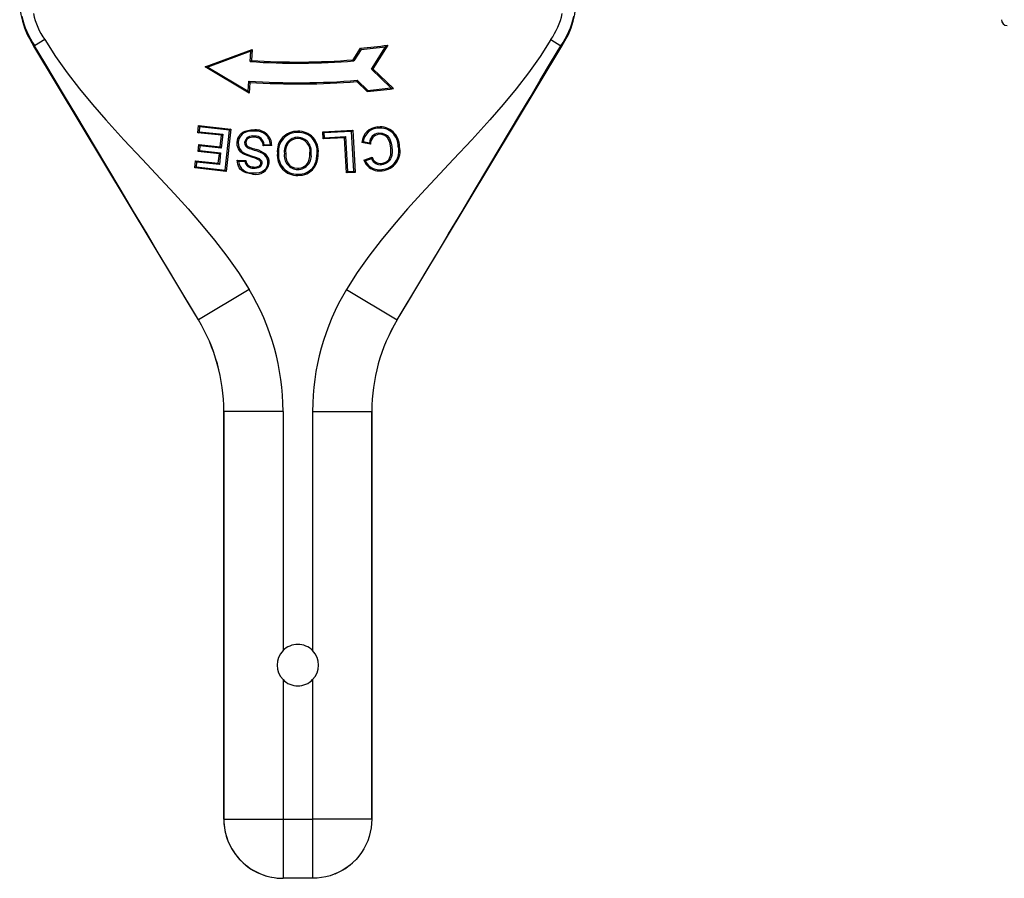
# Model space of a CAD drawing. Extents: x 124 to 973, y 110 to 774.
# Drawn here: x 240 to 323, y 110 to 182 of the extents above; entities that cross this region are included whole.
import ezdxf

# ---------------------------------------------------------------- set-up
doc = ezdxf.new("R2010")
doc.units = 0
doc.header["$MEASUREMENT"] = 0
doc.layers.get('0').update_dxf_attribs({"linetype": 'CONTINUOUS'})

msp = doc.modelspace()

# ---------------------------------------------------------------- linework, layer by layer
at = {"color": 7, "linetype": 'Continuous'}
for p, q in [((241.487, 180.151), (241.211, 180.609)), ((242.402, 180.704), (241.547, 180.187)), ((242.402, 180.704), (243.311, 179.278)), ((285.126, 180.704), (284.217, 179.278)), ((285.126, 180.704), (285.981, 180.187)), ((286.042, 180.151), (286.317, 180.609)), ((241.487, 180.151), (241.547, 180.187)), ((255.372, 157.043), (241.487, 180.151)), ((242.419, 178.734), (241.547, 180.187)), ((255.933, 178.403), (259.91, 179.867)), ((259.8, 179.72), (256.164, 178.381)), ((259.743, 178.851), (259.8, 179.72)), ((259.91, 179.867), (259.8, 179.72)), ((259.91, 179.867), (259.849, 178.944)), ((268.447, 179), (269.055, 179.981)), ((269.113, 179.886), (268.506, 178.905)), ((269.055, 179.981), (269.057, 179.976)), ((269.057, 179.976), (269.065, 179.963)), ((269.065, 179.963), (269.078, 179.943)), ((269.078, 179.943), (269.095, 179.916)), ((269.095, 179.916), (269.113, 179.887)), ((269.113, 179.887), (269.113, 179.886)), ((269.98, 178.21), (271.158, 180.111)), ((271.354, 180.237), (270.108, 178.226)), ((272.157, 157.043), (286.042, 180.151)), ((285.109, 178.734), (285.981, 180.187)), ((286.042, 180.151), (285.981, 180.187)), ((243.29, 177.28), (242.419, 178.734)), ((243.311, 179.278), (244.29, 177.893)), ((268.447, 179), (268.45, 178.996)), ((268.45, 178.996), (268.458, 178.983)), ((268.458, 178.983), (268.47, 178.963)), ((268.47, 178.963), (268.487, 178.936)), ((268.487, 178.936), (268.505, 178.906)), ((268.505, 178.906), (268.506, 178.905)), ((284.217, 179.278), (283.238, 177.893)), ((284.238, 177.28), (285.109, 178.734)), ((259.665, 176.176), (255.933, 178.403)), ((256.164, 178.381), (255.933, 178.403)), ((256.164, 178.381), (259.576, 176.345)), ((270.108, 178.226), (269.98, 178.21)), ((271.617, 176.641), (269.98, 178.21)), ((270.108, 178.226), (271.837, 176.569)), ((244.16, 175.826), (243.29, 177.28)), ((244.29, 177.893), (245.328, 176.544)), ((259.576, 176.345), (259.633, 177.205)), ((259.633, 177.205), (259.634, 177.204)), ((259.634, 177.204), (259.665, 177.169)), ((259.665, 177.169), (259.696, 177.133)), ((259.726, 177.098), (259.665, 176.176)), ((259.696, 177.133), (259.714, 177.112)), ((259.714, 177.112), (259.723, 177.102)), ((259.723, 177.102), (259.726, 177.098)), ((268.744, 177.173), (268.743, 177.168)), ((269.629, 176.318), (268.743, 177.168)), ((268.749, 177.188), (268.744, 177.173)), ((268.757, 177.21), (268.749, 177.188)), ((268.768, 177.24), (268.757, 177.21)), ((268.779, 177.27), (268.768, 177.24)), ((268.779, 177.272), (268.779, 177.27)), ((268.779, 177.272), (269.666, 176.422)), ((283.238, 177.893), (282.2, 176.544)), ((283.369, 175.826), (284.238, 177.28)), ((245.328, 176.544), (246.416, 175.225)), ((259.576, 176.345), (259.665, 176.176)), ((269.631, 176.323), (269.629, 176.318)), ((269.636, 176.338), (269.631, 176.323)), ((269.644, 176.36), (269.636, 176.338)), ((269.655, 176.39), (269.644, 176.36)), ((269.665, 176.421), (269.655, 176.39)), ((269.666, 176.422), (269.665, 176.421)), ((271.617, 176.641), (271.619, 176.64)), ((271.619, 176.64), (271.748, 176.598)), ((271.748, 176.598), (271.803, 176.58)), ((271.803, 176.58), (271.825, 176.573)), ((271.825, 176.573), (271.834, 176.57)), ((271.834, 176.57), (271.837, 176.569)), ((282.2, 176.544), (281.113, 175.225)), ((245.029, 174.371), (244.16, 175.826)), ((282.5, 174.371), (283.369, 175.826)), ((246.416, 175.225), (247.543, 173.929)), ((281.113, 175.225), (279.985, 173.929)), ((245.897, 172.916), (245.029, 174.371)), ((247.543, 173.929), (249.063, 172.259)), ((279.985, 173.929), (278.466, 172.259)), ((281.631, 172.916), (282.5, 174.371)), ((246.765, 171.461), (245.897, 172.916)), ((255.322, 172.845), (255.388, 173.446)), ((255.322, 172.845), (255.433, 172.933)), ((255.388, 173.446), (255.477, 173.335)), ((255.388, 173.446), (258.101, 173.146)), ((255.477, 173.335), (255.433, 172.933)), ((255.433, 172.933), (257.425, 172.713)), ((257.991, 173.058), (255.477, 173.335)), ((257.619, 169.691), (257.991, 173.058)), ((258.101, 173.146), (257.707, 169.58)), ((258.101, 173.146), (257.991, 173.058)), ((259.132, 172.888), (259.322, 172.981)), ((259.322, 172.981), (259.531, 173.042)), ((259.552, 172.944), (259.365, 172.89)), ((259.531, 173.042), (259.802, 173.079)), ((259.815, 172.98), (259.552, 172.944)), ((259.802, 173.079), (260.08, 173.082)), ((260.077, 172.982), (259.815, 172.98)), ((260.14, 172.979), (260.077, 172.982)), ((260.08, 173.082), (260.146, 173.079)), ((260.146, 173.079), (260.14, 172.979)), ((263.76, 172.966), (263.76, 172.865)), ((265.869, 172.926), (268.402, 173.063)), ((265.901, 172.319), (265.869, 172.926)), ((265.869, 172.926), (265.974, 172.832)), ((268.308, 172.958), (265.974, 172.832)), ((268.402, 173.063), (268.308, 172.958)), ((268.491, 169.588), (268.308, 172.958)), ((268.402, 173.063), (268.596, 169.493)), ((270.541, 173.229), (270.531, 173.328)), ((280.764, 171.461), (281.631, 172.916)), ((249.063, 172.259), (250.611, 170.605)), ((257.315, 172.625), (255.322, 172.845)), ((257.208, 171.654), (257.315, 172.625)), ((257.425, 172.713), (257.296, 171.544)), ((257.315, 172.625), (257.425, 172.713)), ((258.641, 172.05), (258.704, 172.354)), ((258.704, 172.354), (258.775, 172.509)), ((258.798, 172.32), (258.741, 172.043)), ((258.775, 172.509), (258.872, 172.655)), ((258.865, 172.464), (258.798, 172.32)), ((258.951, 172.593), (258.865, 172.464)), ((258.872, 172.655), (258.99, 172.781)), ((259.061, 172.71), (258.951, 172.593)), ((258.99, 172.781), (259.132, 172.888)), ((259.185, 172.803), (259.061, 172.71)), ((259.365, 172.89), (259.185, 172.803)), ((259.396, 172.141), (259.367, 172.01)), ((259.473, 172.264), (259.396, 172.141)), ((259.615, 172.38), (259.473, 172.264)), ((259.689, 172.415), (259.615, 172.38)), ((259.815, 172.451), (259.689, 172.415)), ((259.942, 172.466), (259.815, 172.451)), ((260.103, 172.466), (259.942, 172.466)), ((260.109, 172.566), (260.103, 172.466)), ((263.761, 172.46), (263.761, 172.36)), ((265.901, 172.319), (265.996, 172.425)), ((267.708, 172.417), (265.901, 172.319)), ((265.974, 172.832), (265.996, 172.425)), ((265.996, 172.425), (267.803, 172.522)), ((267.803, 172.522), (267.708, 172.417)), ((267.869, 169.454), (267.708, 172.417)), ((267.803, 172.522), (267.964, 169.559)), ((269.289, 172.097), (269.811, 171.991)), ((270.593, 172.813), (270.888, 172.802)), ((270.604, 172.713), (270.593, 172.813)), ((270.87, 172.704), (270.604, 172.713)), ((271.12, 172.607), (270.87, 172.704)), ((270.888, 172.802), (271.035, 172.76)), ((271.035, 172.76), (271.172, 172.692)), ((271.236, 172.522), (271.12, 172.607)), ((271.172, 172.692), (271.301, 172.598)), ((271.333, 172.422), (271.236, 172.522)), ((271.301, 172.598), (271.411, 172.484)), ((271.474, 172.173), (271.333, 172.422)), ((271.411, 172.484), (271.498, 172.353)), ((271.552, 171.924), (271.474, 172.173)), ((271.498, 172.353), (271.567, 172.21)), ((271.567, 172.21), (271.649, 171.951)), ((278.466, 172.259), (276.917, 170.605)), ((247.632, 170.005), (246.765, 171.461)), ((255.351, 171.251), (255.418, 171.852)), ((255.461, 171.34), (255.351, 171.251)), ((257.141, 171.053), (255.351, 171.251)), ((255.418, 171.852), (255.506, 171.742)), ((255.418, 171.852), (257.208, 171.654)), ((255.506, 171.742), (255.461, 171.34)), ((255.461, 171.34), (257.251, 171.142)), ((257.296, 171.544), (255.506, 171.742)), ((257.208, 171.654), (257.296, 171.544)), ((258.652, 171.777), (258.641, 172.05)), ((258.641, 172.05), (258.646, 172.049)), ((258.646, 172.049), (258.663, 172.048)), ((258.687, 171.62), (258.652, 171.777)), ((258.663, 172.048), (258.688, 172.047)), ((258.747, 171.476), (258.687, 171.62)), ((258.688, 172.047), (258.719, 172.045)), ((258.719, 172.045), (258.733, 172.044)), ((258.733, 172.044), (258.741, 172.043)), ((258.741, 172.043), (258.75, 171.792)), ((258.833, 171.342), (258.747, 171.476)), ((258.75, 171.792), (258.781, 171.656)), ((258.781, 171.656), (258.835, 171.523)), ((258.935, 171.226), (258.833, 171.342)), ((258.835, 171.523), (259.004, 171.299)), ((259.004, 171.299), (259.148, 171.186)), ((259.267, 172.016), (259.367, 172.01)), ((259.643, 171.525), (259.682, 171.618)), ((260.225, 171.332), (260.255, 171.427)), ((261.56, 171.758), (260.849, 171.73)), ((260.935, 171.834), (261.451, 171.854)), ((261.56, 171.758), (261.569, 171.758)), ((269.894, 171.873), (269.173, 172.019)), ((271.599, 171.67), (271.552, 171.924)), ((271.613, 171.556), (271.599, 171.67)), ((271.613, 171.556), (271.713, 171.566)), ((271.624, 171.429), (271.613, 171.556)), ((271.629, 171.2), (271.624, 171.429)), ((271.649, 171.951), (271.698, 171.684)), ((271.698, 171.684), (271.713, 171.566)), ((271.713, 171.566), (271.724, 171.436)), ((271.724, 171.436), (271.729, 171.197)), ((272.25, 171.678), (272.35, 171.688)), ((279.896, 170.005), (280.764, 171.461)), ((250.611, 170.605), (252.165, 168.956)), ((255.063, 169.872), (255.13, 170.475)), ((255.13, 170.475), (257.054, 170.263)), ((255.218, 170.365), (255.13, 170.475)), ((257.054, 170.263), (257.141, 171.053)), ((257.251, 171.142), (257.141, 171.053)), ((257.251, 171.142), (257.142, 170.152)), ((258.662, 170.352), (258.656, 170.521)), ((258.656, 170.521), (259.385, 170.512)), ((259.298, 170.413), (258.757, 170.42)), ((259.095, 171.101), (258.935, 171.226)), ((259.268, 171.005), (259.095, 171.101)), ((259.148, 171.186), (259.312, 171.095)), ((259.568, 170.882), (259.268, 171.005)), ((259.312, 171.095), (259.602, 170.976)), ((259.874, 170.783), (259.568, 170.882)), ((259.602, 170.976), (259.903, 170.878)), ((260.165, 170.689), (259.874, 170.783)), ((259.903, 170.878), (260.201, 170.782)), ((260.443, 170.57), (260.165, 170.689)), ((260.201, 170.782), (260.491, 170.658)), ((260.552, 170.496), (260.443, 170.57)), ((260.491, 170.658), (260.62, 170.569)), ((260.552, 170.496), (260.62, 170.569)), ((260.984, 170.953), (260.988, 170.957)), ((260.988, 170.957), (261, 170.969)), ((261, 170.969), (261.022, 170.991)), ((261.022, 170.991), (261.039, 171.009)), ((261.039, 171.009), (261.051, 171.02)), ((261.051, 171.02), (261.055, 171.024)), ((262.042, 171.108), (262.142, 171.108)), ((262.64, 171.091), (262.74, 171.091)), ((262.74, 171.091), (262.742, 171.002)), ((262.742, 171.002), (262.762, 170.769)), ((262.762, 170.769), (262.812, 170.537)), ((262.812, 170.537), (262.87, 170.383)), ((264.661, 170.399), (264.725, 170.573)), ((264.725, 170.573), (264.775, 170.832)), ((264.775, 170.832), (264.789, 171.101)), ((264.789, 171.101), (264.889, 171.101)), ((265.487, 171.125), (265.387, 171.125)), ((269.342, 170.527), (270.036, 170.773)), ((269.979, 170.646), (269.476, 170.468)), ((271.201, 170.362), (271.41, 170.537)), ((271.486, 170.472), (271.376, 170.363)), ((271.41, 170.537), (271.514, 170.691)), ((271.603, 170.645), (271.486, 170.472)), ((271.514, 170.691), (271.571, 170.828)), ((271.571, 170.828), (271.606, 170.976)), ((271.666, 170.798), (271.603, 170.645)), ((271.606, 170.976), (271.629, 171.2)), ((271.705, 170.958), (271.666, 170.798)), ((271.729, 171.197), (271.705, 170.958)), ((276.917, 170.605), (275.363, 168.956)), ((248.765, 168.103), (247.632, 170.005)), ((255.174, 169.96), (255.063, 169.872)), ((257.707, 169.58), (255.063, 169.872)), ((255.218, 170.365), (255.174, 169.96)), ((255.174, 169.96), (257.619, 169.691)), ((257.142, 170.152), (255.218, 170.365)), ((257.142, 170.152), (257.054, 170.263)), ((257.619, 169.691), (257.707, 169.58)), ((258.691, 170.189), (258.662, 170.352)), ((258.747, 170.027), (258.691, 170.189)), ((258.827, 169.88), (258.747, 170.027)), ((258.934, 169.746), (258.827, 169.88)), ((259.057, 169.634), (258.934, 169.746)), ((259.219, 169.532), (259.057, 169.634)), ((260.015, 169.953), (260.009, 169.853)), ((260.519, 170.055), (260.574, 169.972)), ((260.646, 170.272), (260.746, 170.266)), ((260.686, 169.543), (260.844, 169.621)), ((260.844, 169.621), (260.956, 169.702)), ((260.956, 169.702), (261.055, 169.803)), ((261.055, 169.803), (261.194, 170.045)), ((261.194, 170.045), (261.244, 170.287)), ((261.244, 170.287), (261.249, 170.287)), ((261.249, 170.287), (261.266, 170.286)), ((261.266, 170.286), (261.297, 170.284)), ((261.297, 170.284), (261.322, 170.282)), ((261.322, 170.282), (261.338, 170.281)), ((261.338, 170.281), (261.344, 170.281)), ((262.87, 170.383), (262.954, 170.238)), ((262.954, 170.238), (263.067, 170.106)), ((263.067, 170.106), (263.208, 169.995)), ((263.208, 169.995), (263.343, 169.924)), ((263.343, 169.924), (263.493, 169.876)), ((263.493, 169.876), (263.761, 169.846)), ((263.761, 169.846), (263.888, 169.853)), ((263.761, 169.846), (263.761, 169.746)), ((263.888, 169.853), (264.044, 169.88)), ((264.044, 169.88), (264.197, 169.932)), ((264.197, 169.932), (264.334, 170.009)), ((264.334, 170.009), (264.46, 170.112)), ((264.46, 170.112), (264.572, 170.242)), ((264.572, 170.242), (264.661, 170.399)), ((265.233, 170.242), (265.239, 170.24)), ((265.239, 170.24), (265.253, 170.233)), ((265.253, 170.233), (265.282, 170.221)), ((265.282, 170.221), (265.305, 170.211)), ((265.305, 170.211), (265.32, 170.204)), ((265.32, 170.204), (265.325, 170.202)), ((269.781, 169.913), (269.777, 169.909)), ((269.791, 169.926), (269.781, 169.913)), ((269.806, 169.946), (269.791, 169.926)), ((269.824, 169.971), (269.806, 169.946)), ((269.834, 169.983), (269.824, 169.971)), ((269.838, 169.988), (269.834, 169.983)), ((270.852, 170.255), (270.944, 170.268)), ((270.852, 170.255), (270.863, 170.155)), ((270.962, 170.17), (270.863, 170.155)), ((270.871, 169.734), (270.882, 169.635)), ((270.944, 170.268), (271.201, 170.362)), ((271.25, 170.275), (270.962, 170.17)), ((271.376, 170.363), (271.25, 170.275)), ((278.763, 168.103), (279.896, 170.005)), ((252.165, 168.956), (253.345, 167.687)), ((259.392, 169.458), (259.219, 169.532)), ((259.647, 169.391), (259.392, 169.458)), ((259.905, 169.357), (259.647, 169.391)), ((259.973, 169.352), (259.905, 169.357)), ((259.979, 169.452), (259.973, 169.352)), ((259.979, 169.452), (260.036, 169.45)), ((260.036, 169.45), (260.279, 169.454)), ((260.279, 169.454), (260.522, 169.492)), ((260.522, 169.492), (260.686, 169.543)), ((263.77, 169.341), (263.77, 169.334)), ((263.77, 169.334), (263.77, 169.319)), ((263.77, 169.319), (263.77, 169.288)), ((263.77, 169.288), (263.77, 169.263)), ((263.77, 169.263), (263.77, 169.247)), ((263.77, 169.247), (263.77, 169.241)), ((264.495, 169.475), (264.535, 169.384)), ((267.964, 169.559), (267.869, 169.454)), ((268.596, 169.493), (267.869, 169.454)), ((267.964, 169.559), (268.491, 169.588)), ((268.491, 169.588), (268.596, 169.493)), ((275.363, 168.956), (274.184, 167.687)), ((249.899, 166.2), (248.765, 168.103)), ((277.63, 166.2), (278.763, 168.103)), ((253.345, 167.687), (254.504, 166.407)), ((274.184, 167.687), (273.024, 166.407)), ((254.504, 166.407), (255.635, 165.109)), ((273.024, 166.407), (271.894, 165.109)), ((251.032, 164.298), (249.899, 166.2)), ((276.496, 164.298), (277.63, 166.2)), ((255.635, 165.109), (256.725, 163.787)), ((271.894, 165.109), (270.803, 163.787)), ((251.899, 162.846), (251.032, 164.298)), ((256.725, 163.787), (257.766, 162.436)), ((270.803, 163.787), (269.762, 162.436)), ((275.63, 162.846), (276.496, 164.298)), ((252.766, 161.395), (251.899, 162.846)), ((257.766, 162.436), (258.747, 161.048)), ((269.762, 162.436), (268.781, 161.048)), ((274.762, 161.395), (275.63, 162.846)), ((253.634, 159.944), (252.766, 161.395)), ((273.894, 159.944), (274.762, 161.395)), ((258.747, 161.048), (259.658, 159.618)), ((268.781, 161.048), (267.87, 159.618)), ((254.503, 158.493), (253.634, 159.944)), ((259.658, 159.618), (255.373, 157.043)), ((267.87, 159.618), (272.155, 157.043)), ((273.026, 158.493), (273.894, 159.944)), ((255.373, 157.043), (254.503, 158.493)), ((272.155, 157.043), (273.026, 158.493)), ((255.372, 157.043), (255.373, 157.043)), ((272.157, 157.043), (272.155, 157.043)), ((257.514, 149.317), (257.514, 114.89)), ((257.514, 149.317), (257.516, 149.317)), ((257.516, 114.89), (257.516, 149.317)), ((262.515, 149.317), (257.516, 149.317)), ((262.515, 149.317), (262.515, 129.115)), ((265.013, 149.317), (265.013, 129.115)), ((265.013, 149.317), (270.013, 149.317)), ((270.013, 114.89), (270.013, 149.317)), ((270.014, 149.317), (270.013, 149.317)), ((270.014, 149.317), (270.014, 114.89)), ((262.515, 126.664), (262.515, 114.89)), ((265.013, 126.664), (265.013, 114.89)), ((257.514, 114.89), (257.516, 114.89)), ((257.516, 114.89), (262.515, 114.89)), ((257.516, 114.89), (257.53, 114.516)), ((262.515, 114.89), (262.515, 109.89)), ((262.515, 114.89), (265.013, 114.89)), ((265.013, 114.89), (265.013, 109.89)), ((270.013, 114.89), (265.013, 114.89)), ((270.013, 114.89), (269.999, 114.516)), ((270.014, 114.89), (270.013, 114.89)), ((257.53, 114.516), (257.571, 114.144)), ((257.571, 114.144), (257.641, 113.777)), ((269.957, 114.144), (269.887, 113.777)), ((269.999, 114.516), (269.957, 114.144)), ((257.641, 113.777), (257.738, 113.416)), ((257.738, 113.416), (257.861, 113.063)), ((257.861, 113.063), (258.011, 112.72)), ((269.667, 113.063), (269.518, 112.72)), ((269.791, 113.416), (269.667, 113.063)), ((269.887, 113.777), (269.791, 113.416)), ((258.011, 112.72), (258.185, 112.39)), ((258.185, 112.39), (258.384, 112.073)), ((269.343, 112.39), (269.144, 112.073)), ((269.518, 112.72), (269.343, 112.39)), ((258.384, 112.073), (258.606, 111.772)), ((258.606, 111.772), (258.85, 111.489)), ((258.85, 111.489), (259.115, 111.224)), ((268.678, 111.489), (268.414, 111.224)), ((268.922, 111.772), (268.678, 111.489)), ((269.144, 112.073), (268.922, 111.772)), ((259.115, 111.224), (259.398, 110.98)), ((259.398, 110.98), (259.699, 110.758)), ((259.699, 110.758), (260.015, 110.559)), ((267.83, 110.758), (267.513, 110.559)), ((268.13, 110.98), (267.83, 110.758)), ((268.414, 111.224), (268.13, 110.98)), ((260.015, 110.559), (260.346, 110.385)), ((260.346, 110.385), (260.688, 110.235)), ((260.688, 110.235), (261.041, 110.112)), ((261.041, 110.112), (261.402, 110.015)), ((261.402, 110.015), (261.77, 109.945)), ((261.77, 109.945), (262.141, 109.904)), ((262.141, 109.904), (262.515, 109.89)), ((265.013, 109.89), (262.515, 109.89)), ((265.387, 109.904), (265.013, 109.89)), ((265.758, 109.945), (265.387, 109.904)), ((266.126, 110.015), (265.758, 109.945)), ((266.487, 110.112), (266.126, 110.015)), ((266.84, 110.235), (266.487, 110.112)), ((267.182, 110.385), (266.84, 110.235)), ((267.513, 110.559), (267.182, 110.385))]:
    msp.add_line(p, q, dxfattribs=at)
for centre, radius, start, end in [((246.783, 183.957), 6.5, 127.935, 211), ((280.745, 183.957), 6.5, 329, 52.065), ((247.35, 184.19), 6.052, 192.31779, 215.1626), ((280.179, 184.19), 6.052, 324.8374, 347.68221), ((247.24, 184.148), 6.935, 192.08857, 214.82672), ((280.288, 184.148), 6.935, 325.17328, 347.91143), ((323.664, 182.39), 0.5, 180, 270), ((263.764, 237.89), 58.15, 275.22006, 277.5), ((263.764, 237.89), 58.25, 275.26912, 277.29277), ((201.457, 288.455), 128.828, 302.7547, 302.85834), ((149.665, 304.806), 167.277, 311.15157, 311.19999), ((263.764, 237.89), 59.175, 266.10318, 274.5959), ((263.764, 237.89), 59.075, 266.2, 274.5469), ((263.764, 237.89), 60.825, 266.1058, 274.7295), ((263.764, 237.89), 60.925, 266.2, 274.68711), ((263.764, 237.89), 61.85, 275.44164, 277.5), ((263.764, 237.89), 61.75, 275.48413, 277.30644), ((260.249, 171.78), 1.204, 3.53193, 95.20859), ((260.254, 171.778), 1.306, 359.12763, 94.77185), ((263.692, 171.305), 1.661, 87.66426, 186.81079), ((263.841, 171.311), 1.657, 353.56164, 92.81842), ((270.585, 171.913), 1.417, 92.20305, 175.70347), ((270.579, 171.928), 1.301, 91.67163, 172.52977), ((270.712, 171.701), 1.637, 359.56108, 96.36328), ((270.712, 171.7), 1.538, 359.16748, 96.37803), ((259.965, 171.867), 0.713, 78.32355, 167.98286), ((260.122, 171.739), 0.727, 359.34469, 91.49912), ((260.128, 171.755), 0.811, 5.57024, 91.3277), ((263.692, 171.304), 1.562, 87.53289, 187.20871), ((263.778, 171.303), 1.157, 90.85385, 190.56154), ((263.799, 171.285), 1.076, 92.03341, 190.36723), ((263.846, 171.315), 1.553, 352.9433, 93.20166), ((263.724, 171.282), 1.179, 351.15864, 88.20695), ((263.724, 171.281), 1.08, 350.43675, 88.01216), ((279.267, 157.173), 17.952, 123.76546, 124.21328), ((270.698, 171.93), 0.889, 96.74176, 176.01603), ((270.712, 171.902), 0.818, 97.57472, 182.0771), ((259.755, 172), 0.488, 178.16605, 256.79181), ((259.777, 172.017), 0.41, 180.8543, 256.59459), ((262.941, 180.445), 9.509, 249.71282, 253.4076), ((262.974, 180.551), 9.521, 249.77104, 253.40275), ((259.784, 169.496), 1.888, 50.54091, 76.49689), ((259.788, 169.505), 1.978, 50.18165, 76.35538), ((255.111, 176.568), 7.505, 319.86656, 320.89137), ((252.779, 161.923), 13.184, 48.2406, 48.86993), ((278.637, 178.081), 10.723, 214.60382, 215.37945), ((270.736, 171.292), 1.563, 274.97428, 14.30615), ((270.736, 171.29), 1.662, 275.02216, 13.86025), ((263.93, 175.693), 7.387, 224.43534, 225.54666), ((259.864, 170.562), 1.115, 187.29379, 275.93533), ((263.047, 167.217), 4.926, 138.02863, 139.55736), ((259.968, 170.535), 0.584, 182.30961, 274.55486), ((260.372, 170.288), 0.275, 356.65721, 49.10985), ((260.371, 170.287), 0.376, 356.7393, 48.44598), ((260.409, 170.345), 0.837, 356.00799, 46.58113), ((260.409, 170.345), 0.937, 356.04468, 46.41304), ((263.701, 170.91), 1.67, 173.18153, 272.36875), ((263.701, 170.911), 1.571, 172.79067, 272.52261), ((263.77, 170.893), 1.147, 170.06879, 269.54858), ((263.765, 170.89), 1.144, 269.80414, 10.63892), ((263.16, 171.058), 2.228, 338.51546, 1.70245), ((263.161, 171.058), 2.328, 338.41806, 1.64842), ((270.676, 171.004), 1.417, 199.69434, 230.65082), ((273.621, 180.18), 10.559, 246.09008, 246.88568), ((270.633, 170.964), 1.259, 203.18042, 230.79225), ((273.443, 169.159), 3.77, 154.65518, 156.76054), ((270.745, 170.984), 0.837, 203.77527, 278.08714), ((270.746, 170.99), 0.743, 197.00173, 278.15516), ((259.966, 170.531), 0.678, 189.97063, 273.59826), ((260.238, 170.438), 1.117, 256.31086, 351.90733), ((260.095, 170.855), 1.005, 265.12038, 298.48963), ((260.111, 170.774), 0.827, 263.29959, 299.54278), ((260.385, 170.279), 0.261, 300.79259, 358.36038), ((260.385, 170.28), 0.362, 301.54368, 357.82153), ((263.86, 170.826), 1.492, 295.19704, 336.97512), ((263.86, 170.826), 1.593, 295.08993, 336.93115), ((270.661, 171.11), 1.492, 233.67184, 278.50448), ((270.661, 171.11), 1.392, 233.71656, 278.67618), ((263.808, 171.164), 1.823, 268.83456, 292.16207), ((263.807, 171.164), 1.923, 268.87853, 292.22922), ((242.514, 149.317), 20.001, 360, 31), ((285.014, 149.317), 20.001, 149, 180), ((242.514, 149.317), 15, 360, 31), ((242.514, 149.317), 15.002, 360, 31), ((285.014, 149.317), 15.002, 149, 180), ((285.014, 149.317), 15, 149, 180), ((263.763, 127.89), 1.749, 135.51411, 224.48589), ((263.764, 127.89), 1.75, 44.45093, 135.54907), ((263.765, 127.89), 1.749, 315.52864, 44.47136), ((263.764, 127.89), 1.75, 224.45093, 315.54907), ((262.513, 114.89), 4.999, 180, 202.50319), ((262.514, 114.89), 5, 202.50349, 225.00457), ((262.515, 114.89), 5.001, 225.00468, 247.50338), ((265.014, 114.89), 5.001, 292.49662, 314.99532), ((262.515, 114.891), 5.001, 247.50326, 270.00008)]:
    msp.add_arc(centre, radius, start, end, dxfattribs=at)

doc.saveas('drawing.dxf')
